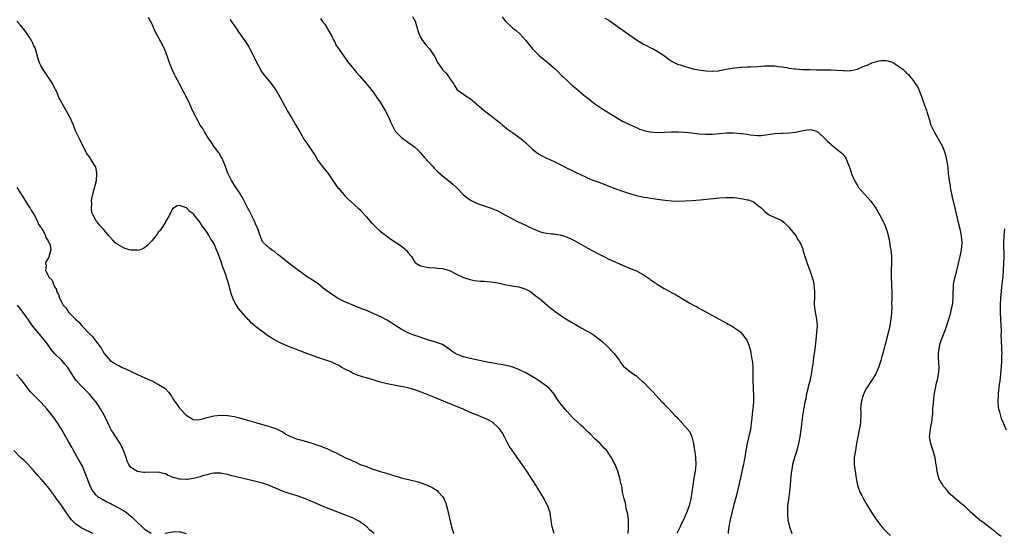
# Model space of a CAD drawing. Units: inches. Extents: x 2619000 to 2622000, y 1467000 to 1470000.
# Drawn here: x 2620987 to 2621271, y 1469559 to 1469707 of the extents above; entities that cross this region are included whole.
import ezdxf

# ---------------------------------------------------------------- set-up
doc = ezdxf.new("R2010")
doc.units = ezdxf.units.IN
doc.header["$MEASUREMENT"] = 0
doc.layers.add('LD26191467_10ft', color=60, linetype='Continuous')

msp = doc.modelspace()

# ---------------------------------------------------------------- linework, layer by layer
at = {"layer": 'LD26191467_10ft'}
for points, elevation in [([(2621141.25, 1469559), (2621140.61, 1469561), (2621140.57, 1469561.43), (2621140.37, 1469563), (2621140.13, 1469564.13), (2621140.05, 1469565), (2621139.61, 1469566.39), (2621139.36, 1469567), (2621139.22, 1469567.22), (2621139, 1469567.71), (2621138.54, 1469568.54), (2621138.37, 1469569), (2621137.49, 1469570.51), (2621137, 1469571.3), (2621136.33, 1469572.33), (2621135.93, 1469573), (2621133.32, 1469577), (2621131.99, 1469579), (2621130.59, 1469581), (2621129.08, 1469583.08), (2621128.28, 1469584.28), (2621127.88, 1469585), (2621126.84, 1469587), (2621126.18, 1469588.18), (2621125.65, 1469589), (2621125.37, 1469589.37), (2621125, 1469589.76), (2621123.62, 1469591), (2621123.26, 1469591.26), (2621121.97, 1469591.97), (2621119.45, 1469593), (2621119, 1469593.17), (2621117, 1469593.97), (2621114.74, 1469595), (2621112.08, 1469596.08), (2621109.97, 1469597), (2621109.27, 1469597.27), (2621107, 1469598.18), (2621105.04, 1469599), (2621103.58, 1469599.58), (2621101, 1469600.5), (2621099.37, 1469601), (2621099, 1469601.1), (2621097, 1469601.49), (2621096.44, 1469601.56), (2621095, 1469601.83), (2621093.97, 1469602.03), (2621093, 1469602.24), (2621091, 1469602.79), (2621089, 1469603.42), (2621087, 1469604), (2621086.19, 1469604.19), (2621085, 1469604.59), (2621084.66, 1469604.66), (2621083, 1469605.36), (2621082.11, 1469605.89), (2621081, 1469606.42), (2621079.93, 1469607), (2621079.34, 1469607.34), (2621079, 1469607.59), (2621078.01, 1469608.01), (2621077, 1469608.49), (2621075.56, 1469609), (2621074.74, 1469609.26), (2621073, 1469609.84), (2621071.67, 1469610.33), (2621069, 1469611.35), (2621067.77, 1469611.77), (2621066.33, 1469612.33), (2621065, 1469612.87), (2621062.12, 1469614.12), (2621061, 1469614.65), (2621059.5, 1469615.5), (2621058.29, 1469616.29), (2621057.44, 1469617), (2621057, 1469617.31), (2621055, 1469618.83), (2621053.82, 1469619.82), (2621053, 1469620.71), (2621052.84, 1469620.84), (2621050.06, 1469624.06), (2621049.44, 1469625), (2621049, 1469625.79), (2621048.4, 1469627), (2621048.02, 1469628.02), (2621047.75, 1469629), (2621047.33, 1469630.67), (2621047, 1469631.88), (2621046.71, 1469632.71), (2621046.47, 1469633.53), (2621045.95, 1469635), (2621045.68, 1469635.68), (2621045, 1469637.76), (2621044.08, 1469640.08), (2621043.74, 1469641), (2621043, 1469642.72), (2621042.84, 1469643), (2621042.07, 1469644.07), (2621041.57, 1469645), (2621041, 1469645.97), (2621040.25, 1469647), (2621039.71, 1469647.71), (2621039, 1469648.9), (2621037.14, 1469651.14), (2621037, 1469651.34), (2621036.04, 1469652.04), (2621035, 1469653.05), (2621033, 1469653.81), (2621032.35, 1469653.65), (2621031, 1469652.84), (2621030.14, 1469651), (2621029, 1469649.15), (2621028.94, 1469649), (2621027.69, 1469647), (2621027.42, 1469646.58), (2621027, 1469646.13), (2621026.55, 1469645.45), (2621025, 1469643.53), (2621023.81, 1469642.19), (2621023, 1469641.59), (2621022.62, 1469641.38), (2621021.66, 1469641), (2621021, 1469640.81), (2621020.83, 1469640.83), (2621019, 1469640.89), (2621018.53, 1469641), (2621017, 1469641.49), (2621015, 1469642.61), (2621014.49, 1469643), (2621013.8, 1469643.8), (2621012.83, 1469644.83), (2621012.64, 1469645), (2621011, 1469646.98), (2621009.97, 1469647.97), (2621009.21, 1469649), (2621009.11, 1469649.11), (2621009, 1469649.33), (2621008.05, 1469651), (2621007.73, 1469651.73), (2621007.62, 1469653), (2621007.73, 1469654.27), (2621007.65, 1469655), (2621007.73, 1469655.73), (2621007.96, 1469657), (2621009.04, 1469661), (2621009.18, 1469663), (2621009.18, 1469663.18), (2621008.84, 1469664.84), (2621008.76, 1469665), (2621008.33, 1469665.67), (2621007.53, 1469667), (2621007, 1469667.81), (2621006.47, 1469668.47), (2621006.14, 1469669), (2621005.06, 1469671), (2621004.44, 1469672.44), (2621004.11, 1469673), (2621003.11, 1469675.11), (2621003, 1469675.36), (2621002.39, 1469677), (2621001.96, 1469678.04), (2621001.54, 1469679), (2621001.32, 1469679.32), (2621000.4, 1469681), (2620999.19, 1469683), (2620999, 1469683.41), (2620998.44, 1469684.44), (2620998.19, 1469685), (2620997.86, 1469685.86), (2620997.36, 1469687), (2620997.24, 1469687.24), (2620997, 1469687.66), (2620996.54, 1469688.54), (2620996.3, 1469689), (2620994.18, 1469692.18), (2620993.61, 1469693), (2620993, 1469694.19), (2620992.55, 1469695), (2620992.17, 1469696.17), (2620991.42, 1469699), (2620991.31, 1469699.31), (2620991, 1469699.92), (2620990.67, 1469700.67), (2620990.51, 1469701), (2620989.95, 1469701.95), (2620989, 1469703.3), (2620988.34, 1469704.34), (2620987, 1469705.96), (2620986.07, 1469707)], 8960), ([(2621162.61, 1469559), (2621162.7, 1469560.7), (2621162.71, 1469561), (2621162.69, 1469561.31), (2621162.65, 1469563), (2621162.5, 1469564.5), (2621162.39, 1469565), (2621162.11, 1469565.89), (2621161.93, 1469567), (2621161.87, 1469567.87), (2621161.43, 1469569), (2621161, 1469571), (2621160.78, 1469572.77), (2621160.68, 1469573), (2621160.53, 1469573.47), (2621160.23, 1469575), (2621159.94, 1469575.94), (2621159.59, 1469577), (2621159, 1469578.44), (2621158.8, 1469579), (2621158.15, 1469580.15), (2621157.78, 1469581), (2621157.43, 1469581.43), (2621156.43, 1469583), (2621155.7, 1469583.7), (2621155, 1469584.44), (2621154.52, 1469585), (2621153, 1469586.38), (2621151.72, 1469587.72), (2621151, 1469588.36), (2621149.67, 1469589.67), (2621149, 1469590.2), (2621146.57, 1469592.57), (2621145, 1469594.3), (2621144.34, 1469595), (2621143.72, 1469595.72), (2621143, 1469596.67), (2621142.73, 1469597), (2621142.04, 1469598.04), (2621141.42, 1469599), (2621141.26, 1469599.26), (2621140.38, 1469600.38), (2621139.78, 1469601), (2621139, 1469601.63), (2621137.04, 1469603.04), (2621135.8, 1469603.8), (2621133, 1469605.42), (2621131, 1469606.43), (2621129, 1469607.17), (2621127, 1469607.64), (2621125.85, 1469607.85), (2621125, 1469607.98), (2621124.17, 1469608.17), (2621123, 1469608.34), (2621122.47, 1469608.47), (2621121, 1469608.74), (2621117, 1469609.55), (2621115, 1469610.02), (2621113, 1469610.79), (2621112.64, 1469611), (2621111.68, 1469611.68), (2621110.56, 1469612.55), (2621109.88, 1469613), (2621109.37, 1469613.37), (2621109, 1469613.58), (2621108.12, 1469613.88), (2621107, 1469614.33), (2621105, 1469614.89), (2621103, 1469615.56), (2621101.95, 1469615.95), (2621101, 1469616.26), (2621098.98, 1469616.98), (2621097, 1469618.05), (2621095.53, 1469619), (2621094.02, 1469620.02), (2621093, 1469620.61), (2621092.76, 1469620.76), (2621091, 1469621.67), (2621089.82, 1469622.18), (2621089, 1469622.57), (2621087.31, 1469623.31), (2621087, 1469623.41), (2621085.87, 1469623.87), (2621085, 1469624.25), (2621084.43, 1469624.43), (2621082.93, 1469625.07), (2621081, 1469625.83), (2621079, 1469626.82), (2621078.69, 1469627), (2621076.49, 1469628.49), (2621075, 1469629.54), (2621073.12, 1469631), (2621071.89, 1469631.89), (2621071, 1469632.51), (2621070.69, 1469632.69), (2621070.23, 1469633), (2621067.38, 1469635), (2621067, 1469635.3), (2621064.72, 1469637), (2621062.15, 1469639), (2621061.54, 1469639.54), (2621060.44, 1469640.44), (2621059.57, 1469641), (2621059, 1469641.44), (2621057.31, 1469643), (2621057.16, 1469643.16), (2621057, 1469643.41), (2621056.55, 1469644.55), (2621056.08, 1469645.92), (2621055.68, 1469647), (2621055.48, 1469647.48), (2621055, 1469648.42), (2621054.85, 1469648.85), (2621054.78, 1469649), (2621054.54, 1469649.46), (2621053.82, 1469651), (2621053.55, 1469651.55), (2621053, 1469652.5), (2621052.85, 1469652.85), (2621051.52, 1469655.52), (2621051, 1469656.33), (2621050.77, 1469656.77), (2621050.63, 1469657), (2621049.2, 1469659.2), (2621049, 1469659.49), (2621048.45, 1469660.45), (2621048.08, 1469661), (2621047.1, 1469662.9), (2621047, 1469663.11), (2621046.29, 1469665), (2621045.8, 1469666.2), (2621045.5, 1469667), (2621045.35, 1469667.35), (2621045, 1469667.9), (2621044.63, 1469668.63), (2621044.39, 1469669), (2621042.89, 1469671), (2621042.14, 1469672.14), (2621041.49, 1469673), (2621041, 1469673.77), (2621040.28, 1469675), (2621039.84, 1469675.84), (2621039, 1469677.01), (2621038.31, 1469678.31), (2621037.89, 1469679), (2621037.61, 1469679.61), (2621036.92, 1469681), (2621035.68, 1469683.67), (2621033, 1469688.93), (2621031.9, 1469691), (2621031.62, 1469691.62), (2621030.87, 1469693), (2621030.1, 1469695), (2621029.86, 1469695.86), (2621029.46, 1469697), (2621029, 1469698.22), (2621028.66, 1469699), (2621027.68, 1469701), (2621027, 1469702.29), (2621026.02, 1469704.02), (2621025, 1469706.32), (2621024.64, 1469707), (2621024.05, 1469708.05)], 8970), ([(2621047.52, 1469707.52), (2621047.93, 1469707), (2621049, 1469705.48), (2621049.36, 1469705), (2621050.01, 1469704.01), (2621050.76, 1469703), (2621052.11, 1469701), (2621052.44, 1469700.44), (2621053, 1469699.57), (2621053.34, 1469699), (2621054.59, 1469696.59), (2621055.33, 1469695), (2621056.37, 1469693), (2621056.61, 1469692.61), (2621057.45, 1469691.45), (2621059.49, 1469689), (2621060.9, 1469687), (2621061.67, 1469685.67), (2621062.07, 1469685), (2621064.23, 1469681), (2621064.51, 1469680.51), (2621065, 1469679.75), (2621065.42, 1469679), (2621066.62, 1469677), (2621067.48, 1469675.48), (2621067.78, 1469675), (2621068.96, 1469672.96), (2621069.76, 1469671.76), (2621070.6, 1469670.6), (2621071, 1469670), (2621072.16, 1469668.16), (2621072.86, 1469667), (2621073, 1469666.8), (2621074.64, 1469664.64), (2621075.94, 1469663), (2621077.28, 1469661), (2621078.67, 1469659), (2621079, 1469658.63), (2621080.35, 1469657), (2621080.66, 1469656.66), (2621081, 1469656.37), (2621081.67, 1469655.67), (2621084.66, 1469653), (2621085, 1469652.67), (2621085.8, 1469651.8), (2621086.59, 1469651), (2621087, 1469650.51), (2621088.33, 1469649), (2621088.63, 1469648.62), (2621089.59, 1469647.59), (2621091, 1469646.39), (2621092.77, 1469645), (2621094.08, 1469644.08), (2621095.69, 1469643), (2621097, 1469642.07), (2621098.36, 1469641), (2621098.67, 1469640.67), (2621099, 1469640.24), (2621100.07, 1469639), (2621101, 1469637.44), (2621101.21, 1469637.21), (2621101.51, 1469637), (2621102.48, 1469636.48), (2621103, 1469636.24), (2621105, 1469635.9), (2621107, 1469635.77), (2621107.68, 1469635.68), (2621109, 1469635.57), (2621111, 1469634.98), (2621113, 1469633.95), (2621115, 1469632.97), (2621117, 1469632.37), (2621118.15, 1469632.15), (2621119.91, 1469631.91), (2621121, 1469631.9), (2621121.78, 1469631.78), (2621123, 1469631.76), (2621123.61, 1469631.61), (2621125, 1469631.43), (2621125.33, 1469631.33), (2621126.96, 1469630.96), (2621129, 1469630.56), (2621130.38, 1469630.38), (2621131, 1469630.23), (2621132.15, 1469629.85), (2621133, 1469629.63), (2621133.42, 1469629.42), (2621134.2, 1469629), (2621135, 1469628.43), (2621135.78, 1469627.78), (2621136.87, 1469627), (2621139.22, 1469625), (2621140.17, 1469624.17), (2621141, 1469623.52), (2621141.28, 1469623.28), (2621142.44, 1469622.44), (2621144.58, 1469621), (2621147.38, 1469619.38), (2621149, 1469618.48), (2621151, 1469617.36), (2621152.48, 1469616.48), (2621153.66, 1469615.66), (2621155, 1469614.61), (2621156.86, 1469612.86), (2621157.83, 1469611.83), (2621158.54, 1469611), (2621160.06, 1469609), (2621160.4, 1469608.4), (2621161.3, 1469607.3), (2621161.69, 1469607), (2621163, 1469605.92), (2621164.71, 1469604.71), (2621165, 1469604.53), (2621165.81, 1469603.81), (2621166.69, 1469603), (2621167, 1469602.74), (2621168.68, 1469601), (2621169.86, 1469599.86), (2621170.56, 1469599), (2621172.45, 1469597), (2621172.73, 1469596.73), (2621173, 1469596.42), (2621173.72, 1469595.72), (2621174.34, 1469595), (2621176.22, 1469593), (2621176.62, 1469592.62), (2621177, 1469592.17), (2621177.59, 1469591.59), (2621178.1, 1469591), (2621179, 1469590.02), (2621180.37, 1469588.37), (2621180.97, 1469587), (2621181.47, 1469585), (2621181.69, 1469583.69), (2621181.93, 1469581.93), (2621182.07, 1469581), (2621182.14, 1469579), (2621182.01, 1469577.99), (2621181.92, 1469577), (2621181.57, 1469575), (2621181.25, 1469573), (2621181.02, 1469571.02), (2621180.72, 1469569), (2621180.19, 1469567), (2621179.43, 1469565), (2621178.55, 1469563), (2621178.04, 1469561.96), (2621177.62, 1469561), (2621176.64, 1469559)], 8980), ([(2621073.73, 1469707.73), (2621074.24, 1469707), (2621075, 1469706.1), (2621075.64, 1469705), (2621076.11, 1469704.11), (2621076.83, 1469703), (2621077, 1469702.69), (2621077.5, 1469701.5), (2621077.87, 1469701), (2621078.2, 1469700.2), (2621079.17, 1469698.83), (2621080.65, 1469696.65), (2621081.49, 1469695.49), (2621083, 1469693.6), (2621083.45, 1469693), (2621084.15, 1469692.15), (2621085, 1469691.2), (2621086.92, 1469689), (2621087.86, 1469687.86), (2621088.59, 1469687), (2621089, 1469686.49), (2621090.04, 1469685), (2621091, 1469683.57), (2621092.53, 1469681), (2621093.35, 1469679.35), (2621093.56, 1469679), (2621093.96, 1469677.96), (2621094.59, 1469676.59), (2621095, 1469675.78), (2621095.28, 1469675.28), (2621095.5, 1469675), (2621097, 1469673.48), (2621097.6, 1469673), (2621098.44, 1469672.44), (2621099, 1469672.09), (2621100.51, 1469671), (2621101, 1469670.6), (2621101.81, 1469669.81), (2621102.59, 1469669), (2621103, 1469668.54), (2621103.7, 1469667.7), (2621105, 1469666.24), (2621106.14, 1469665), (2621106.54, 1469664.54), (2621107, 1469664.12), (2621107.56, 1469663.56), (2621109, 1469662.31), (2621110.67, 1469661), (2621111.94, 1469659.94), (2621113, 1469658.95), (2621114.96, 1469656.96), (2621116.05, 1469656.05), (2621117, 1469655.38), (2621117.24, 1469655.24), (2621117.68, 1469655), (2621118.57, 1469654.57), (2621119, 1469654.38), (2621121, 1469653.68), (2621123, 1469653.04), (2621125, 1469652.21), (2621127.18, 1469651), (2621129, 1469650.04), (2621131.07, 1469649), (2621133, 1469648.07), (2621133.74, 1469647.74), (2621135, 1469647.1), (2621137, 1469646.28), (2621138, 1469646), (2621139, 1469645.77), (2621140.42, 1469645.58), (2621141, 1469645.54), (2621143, 1469645.27), (2621143.92, 1469645), (2621145, 1469644.65), (2621146.1, 1469644.1), (2621147, 1469643.68), (2621147.43, 1469643.43), (2621148.27, 1469643), (2621151, 1469641.45), (2621152.57, 1469640.57), (2621153.87, 1469639.87), (2621155.56, 1469639), (2621157, 1469638.3), (2621159, 1469637.38), (2621161, 1469636.53), (2621163.51, 1469635.51), (2621165, 1469634.85), (2621167, 1469633.73), (2621168.18, 1469633), (2621168.67, 1469632.67), (2621169, 1469632.4), (2621169.86, 1469631.86), (2621171, 1469631.03), (2621173, 1469629.8), (2621173.55, 1469629.55), (2621174.46, 1469629), (2621174.82, 1469628.82), (2621175, 1469628.68), (2621176.16, 1469628.16), (2621177, 1469627.56), (2621177.4, 1469627.4), (2621178.03, 1469627), (2621180.41, 1469625.59), (2621181.5, 1469625), (2621182.51, 1469624.51), (2621183, 1469624.16), (2621183.76, 1469623.76), (2621185.03, 1469623.03), (2621188.92, 1469620.92), (2621191, 1469619.76), (2621191.47, 1469619.47), (2621192.41, 1469619), (2621193, 1469618.67), (2621195, 1469617.31), (2621195.28, 1469617), (2621196.05, 1469616.05), (2621196.8, 1469615), (2621197, 1469614.67), (2621197.45, 1469613.45), (2621197.58, 1469613), (2621197.93, 1469611.93), (2621198.07, 1469611), (2621198.18, 1469609.82), (2621198.5, 1469608.5), (2621198.57, 1469607), (2621198.61, 1469606.61), (2621198.63, 1469605), (2621198.63, 1469603), (2621198.69, 1469601.31), (2621198.67, 1469600.67), (2621198.78, 1469599), (2621198.77, 1469598.77), (2621198.77, 1469597), (2621198.58, 1469595), (2621198.41, 1469593.59), (2621198.34, 1469592.34), (2621198.06, 1469590.06), (2621197.89, 1469589), (2621197.55, 1469587.55), (2621197.31, 1469586.69), (2621196.95, 1469585.05), (2621196.61, 1469583), (2621196.35, 1469581.65), (2621196.28, 1469581), (2621196.11, 1469580.11), (2621195.88, 1469579), (2621195.71, 1469578.29), (2621195, 1469575.09), (2621194.57, 1469573), (2621194.11, 1469571), (2621193.89, 1469570.11), (2621193.01, 1469566.99), (2621192.62, 1469565.39), (2621192.06, 1469563), (2621191.91, 1469562.09), (2621191.65, 1469561), (2621191.48, 1469559.48), (2621191.46, 1469559)], 8990), ([(2621100.35, 1469708.35), (2621101.1, 1469707), (2621101.71, 1469705), (2621101.99, 1469703.99), (2621102.32, 1469703), (2621102.52, 1469702.52), (2621103, 1469701.71), (2621103.51, 1469701), (2621104.17, 1469700.17), (2621105, 1469699.23), (2621105.23, 1469699), (2621106.6, 1469697), (2621106.76, 1469696.76), (2621107, 1469696.2), (2621107.64, 1469695), (2621108.95, 1469693.05), (2621109, 1469692.98), (2621110, 1469692), (2621110.7, 1469691), (2621110.84, 1469690.84), (2621111, 1469690.56), (2621112.13, 1469689), (2621112.41, 1469688.41), (2621113.2, 1469687.2), (2621113.46, 1469687), (2621115, 1469685.94), (2621116.42, 1469685), (2621117, 1469684.69), (2621121, 1469681.19), (2621122.22, 1469680.22), (2621123, 1469679.68), (2621125, 1469678.15), (2621125.6, 1469677.6), (2621126.33, 1469677), (2621126.68, 1469676.68), (2621127, 1469676.47), (2621127.78, 1469675.78), (2621129.15, 1469674.85), (2621131, 1469673.52), (2621131.67, 1469673), (2621133, 1469671.89), (2621133.47, 1469671.47), (2621135, 1469670.06), (2621136.29, 1469669), (2621137, 1469668.48), (2621137.98, 1469667.98), (2621139, 1469667.42), (2621139.3, 1469667.3), (2621141, 1469666.53), (2621143, 1469665.57), (2621145, 1469664.57), (2621146.07, 1469664.07), (2621147, 1469663.57), (2621147.4, 1469663.4), (2621149, 1469662.59), (2621150.12, 1469662.12), (2621151, 1469661.68), (2621152.65, 1469661), (2621154.38, 1469660.38), (2621158, 1469659), (2621161, 1469657.92), (2621163, 1469657.24), (2621165, 1469656.64), (2621167, 1469656.19), (2621168.05, 1469656.05), (2621169, 1469655.88), (2621169.79, 1469655.79), (2621171, 1469655.6), (2621173.28, 1469655.28), (2621175.11, 1469655.11), (2621177.05, 1469655.05), (2621179.1, 1469655.1), (2621181, 1469655.22), (2621183.43, 1469655.43), (2621189, 1469656.01), (2621191, 1469656.12), (2621192.09, 1469656.09), (2621193, 1469656.04), (2621193.96, 1469655.96), (2621195, 1469655.8), (2621195.73, 1469655.73), (2621197, 1469655.41), (2621197.36, 1469655.36), (2621198.81, 1469654.81), (2621200.6, 1469653.4), (2621201, 1469653.1), (2621201.12, 1469653), (2621202.05, 1469652.05), (2621203.16, 1469651.16), (2621205, 1469650.34), (2621207, 1469649.39), (2621207.52, 1469649), (2621208.28, 1469648.28), (2621209, 1469647.52), (2621211.02, 1469645), (2621211.74, 1469643.74), (2621212.3, 1469643), (2621213, 1469641.22), (2621213.07, 1469641), (2621213.6, 1469639), (2621213.97, 1469637.97), (2621214.26, 1469637), (2621214.49, 1469636.49), (2621215.03, 1469634.97), (2621215.77, 1469633), (2621216.06, 1469632.06), (2621216.27, 1469631), (2621216.32, 1469629.68), (2621216.42, 1469629), (2621216.45, 1469628.45), (2621216.37, 1469627), (2621216.31, 1469625.69), (2621216.33, 1469625), (2621216.42, 1469624.42), (2621216.57, 1469623), (2621216.96, 1469620.96), (2621217.15, 1469619), (2621217.04, 1469617), (2621216.83, 1469615), (2621216.59, 1469613), (2621216.3, 1469611), (2621216.11, 1469609.89), (2621215.91, 1469607.91), (2621215.77, 1469607), (2621215.65, 1469606.35), (2621215.47, 1469605), (2621215.06, 1469603), (2621214.61, 1469601.39), (2621214.41, 1469600.41), (2621214.05, 1469599), (2621213.87, 1469597.87), (2621213.65, 1469597), (2621213.36, 1469595.36), (2621213.22, 1469594.78), (2621212.96, 1469593.04), (2621212.47, 1469589), (2621212.2, 1469587), (2621212.03, 1469585.97), (2621211.83, 1469585), (2621211.39, 1469583.39), (2621211.24, 1469582.76), (2621210.65, 1469581), (2621210.08, 1469579), (2621209.94, 1469578.06), (2621209.73, 1469577), (2621209.57, 1469575.57), (2621209.52, 1469574.48), (2621209.39, 1469573), (2621209.19, 1469571.19), (2621209.19, 1469571), (2621208.89, 1469568.89), (2621208.65, 1469567), (2621208.61, 1469565.39), (2621208.58, 1469565), (2621208.6, 1469564.6), (2621208.74, 1469563), (2621209.16, 1469561), (2621209.63, 1469559.63), (2621209.88, 1469559)], 9000), ([(2621126.24, 1469708.24), (2621127, 1469707.22), (2621127.2, 1469707), (2621129, 1469705.29), (2621129.33, 1469705), (2621130.27, 1469704.27), (2621131.32, 1469703.32), (2621133, 1469701.46), (2621134.09, 1469700.09), (2621135.02, 1469699.02), (2621137, 1469697.02), (2621138.08, 1469696.08), (2621139, 1469695.34), (2621139.45, 1469695), (2621141, 1469693.64), (2621142.35, 1469692.35), (2621143.36, 1469691.36), (2621143.71, 1469691), (2621145, 1469689.85), (2621145.87, 1469689), (2621146.46, 1469688.46), (2621147, 1469688.06), (2621147.55, 1469687.55), (2621148.23, 1469687), (2621149.74, 1469685.74), (2621150.7, 1469685), (2621150.86, 1469684.86), (2621151.96, 1469683.96), (2621153, 1469683.14), (2621155, 1469681.77), (2621159, 1469679.26), (2621161, 1469678.15), (2621162.62, 1469677.38), (2621164.48, 1469676.48), (2621165, 1469676.3), (2621165.86, 1469675.86), (2621167, 1469675.51), (2621167.37, 1469675.37), (2621169, 1469675), (2621171, 1469674.88), (2621173, 1469674.98), (2621175.06, 1469675.06), (2621177.04, 1469675.04), (2621179, 1469674.92), (2621181, 1469674.73), (2621183, 1469674.51), (2621185, 1469674.34), (2621187, 1469674.34), (2621191, 1469674.71), (2621193, 1469674.75), (2621195, 1469674.6), (2621195.48, 1469674.52), (2621197, 1469674.34), (2621197.8, 1469674.2), (2621199.99, 1469674.01), (2621201, 1469674.01), (2621203, 1469674.24), (2621203.63, 1469674.37), (2621205, 1469674.55), (2621207, 1469674.7), (2621207.3, 1469674.7), (2621209.22, 1469674.78), (2621211, 1469674.98), (2621213, 1469675.45), (2621215, 1469675.75), (2621215.62, 1469675.62), (2621217, 1469675.26), (2621217.16, 1469675.16), (2621219, 1469673.55), (2621220.25, 1469672.25), (2621221, 1469671.53), (2621221.29, 1469671.29), (2621221.7, 1469671), (2621223, 1469669.98), (2621224.21, 1469669), (2621224.61, 1469668.61), (2621225, 1469668.07), (2621225.43, 1469667.43), (2621225.7, 1469667), (2621226.05, 1469665.95), (2621226.44, 1469665), (2621226.61, 1469664.61), (2621227, 1469663.26), (2621227.13, 1469662.87), (2621227.96, 1469661), (2621228.34, 1469660.34), (2621229, 1469659.16), (2621229.11, 1469659), (2621230.87, 1469657), (2621231.93, 1469655.93), (2621232.68, 1469655), (2621234.09, 1469653), (2621235.31, 1469651), (2621236.38, 1469649), (2621236.58, 1469648.58), (2621237, 1469647.45), (2621237.13, 1469647.13), (2621237.59, 1469645.59), (2621237.7, 1469645), (2621237.94, 1469643.94), (2621238.3, 1469641.7), (2621238.43, 1469641), (2621238.65, 1469639), (2621238.67, 1469637), (2621238.6, 1469635), (2621238.59, 1469633.41), (2621238.68, 1469630.68), (2621238.71, 1469628.71), (2621238.71, 1469627), (2621238.68, 1469625.32), (2621238.71, 1469624.71), (2621238.64, 1469622.64), (2621238.49, 1469621), (2621238.14, 1469619), (2621237.94, 1469618.06), (2621237.65, 1469617), (2621237.18, 1469615.18), (2621237, 1469614.34), (2621236.74, 1469613.26), (2621236.66, 1469613), (2621236.13, 1469611), (2621235.84, 1469610.16), (2621235.53, 1469609), (2621234.86, 1469607), (2621234.01, 1469605), (2621232.8, 1469603), (2621231.46, 1469601), (2621231, 1469600.12), (2621230.47, 1469599), (2621229.92, 1469597), (2621229.79, 1469595.79), (2621229.74, 1469595), (2621229.79, 1469594.21), (2621229.77, 1469593), (2621229.67, 1469591.67), (2621229.68, 1469591), (2621229.37, 1469589.37), (2621229.32, 1469589), (2621228.89, 1469587), (2621228.58, 1469585), (2621228.22, 1469583), (2621227.88, 1469581), (2621227.87, 1469579), (2621228.42, 1469575), (2621228.8, 1469573), (2621229.54, 1469571), (2621230.05, 1469570.05), (2621230.57, 1469569), (2621231.46, 1469567.46), (2621231.69, 1469567), (2621232.96, 1469565), (2621234.36, 1469563), (2621235.88, 1469561), (2621236.38, 1469560.38), (2621237.36, 1469559.36), (2621238.41, 1469558.41)], 9010), ([(2621155.88, 1469707.88), (2621157, 1469707.26), (2621157.15, 1469707.15), (2621157.41, 1469707), (2621159, 1469705.81), (2621160.19, 1469705), (2621160.65, 1469704.65), (2621161.84, 1469703.84), (2621163.1, 1469703), (2621165, 1469701.63), (2621167, 1469700.38), (2621167.93, 1469699.93), (2621169, 1469699.39), (2621169.81, 1469699), (2621171, 1469698.36), (2621173.09, 1469697), (2621174.15, 1469696.15), (2621175, 1469695.58), (2621175.31, 1469695.31), (2621177, 1469694.53), (2621177.59, 1469694.41), (2621179, 1469693.87), (2621180.43, 1469693.57), (2621181, 1469693.36), (2621181.28, 1469693.28), (2621182.97, 1469692.97), (2621185, 1469692.64), (2621187, 1469692.54), (2621188.7, 1469692.7), (2621189, 1469692.72), (2621190.44, 1469693), (2621192.55, 1469693.45), (2621194.34, 1469693.66), (2621195, 1469693.68), (2621197, 1469693.78), (2621197.86, 1469693.86), (2621200.07, 1469693.93), (2621201, 1469694.04), (2621201.94, 1469694.06), (2621203, 1469694.14), (2621203.91, 1469694.09), (2621205, 1469694.07), (2621205.91, 1469693.91), (2621207, 1469693.78), (2621208.41, 1469693.59), (2621209, 1469693.45), (2621210.72, 1469693.28), (2621211, 1469693.22), (2621212.91, 1469693.09), (2621213.07, 1469693.07), (2621215, 1469693), (2621216.98, 1469692.98), (2621219, 1469692.99), (2621221, 1469692.98), (2621222.88, 1469692.88), (2621224.73, 1469692.73), (2621225, 1469692.7), (2621226.75, 1469692.75), (2621227, 1469692.74), (2621228.81, 1469693.19), (2621229, 1469693.25), (2621229.46, 1469693.46), (2621231, 1469694.11), (2621231.67, 1469694.33), (2621233, 1469694.99), (2621235, 1469695.59), (2621235.64, 1469695.64), (2621237, 1469695.62), (2621237.56, 1469695.56), (2621239.09, 1469695.09), (2621239.27, 1469695), (2621241, 1469693.81), (2621242.01, 1469693), (2621242.55, 1469692.55), (2621243, 1469692.01), (2621243.56, 1469691.56), (2621243.92, 1469691), (2621245, 1469689.73), (2621245.48, 1469689), (2621246.13, 1469688.13), (2621246.76, 1469686.76), (2621247.46, 1469685), (2621247.81, 1469683.81), (2621248.13, 1469683), (2621248.76, 1469681.24), (2621248.86, 1469680.86), (2621249.35, 1469679.35), (2621249.61, 1469678.38), (2621250.04, 1469677), (2621250.93, 1469675), (2621253.2, 1469671.2), (2621253.8, 1469669.8), (2621254.07, 1469669), (2621254.27, 1469668.27), (2621254.57, 1469667), (2621254.88, 1469664.88), (2621255.04, 1469662.96), (2621255.28, 1469661), (2621255.56, 1469659.56), (2621255.63, 1469659), (2621256.19, 1469656.19), (2621256.9, 1469653), (2621257.5, 1469650.5), (2621258.11, 1469648.11), (2621258.35, 1469647), (2621258.75, 1469645), (2621258.95, 1469643), (2621258.81, 1469641), (2621258.41, 1469639), (2621258.12, 1469637.88), (2621257.92, 1469637), (2621257, 1469633.37), (2621256.85, 1469632.85), (2621256.49, 1469631), (2621256.45, 1469629.55), (2621256.38, 1469629), (2621256.33, 1469628.33), (2621256.37, 1469627), (2621256.28, 1469625.72), (2621256.17, 1469625), (2621255.91, 1469623.91), (2621255.73, 1469623), (2621255.59, 1469622.41), (2621254.58, 1469619), (2621254.19, 1469617.81), (2621253, 1469614.97), (2621252.49, 1469613.51), (2621252.39, 1469613), (2621252.36, 1469612.36), (2621252.13, 1469611), (2621252.12, 1469609.88), (2621252.24, 1469608.24), (2621252.28, 1469607), (2621252.18, 1469605.82), (2621252.13, 1469605), (2621251.92, 1469603.92), (2621251.7, 1469603), (2621251.55, 1469602.45), (2621251.25, 1469601), (2621250.92, 1469599), (2621250.65, 1469596.65), (2621250.53, 1469595), (2621250.47, 1469593.53), (2621250.4, 1469593), (2621250.27, 1469592.27), (2621250.19, 1469591), (2621249.93, 1469589.93), (2621249.6, 1469587.6), (2621249.55, 1469587), (2621249.88, 1469585), (2621250.17, 1469584.17), (2621250.59, 1469583), (2621251.15, 1469581), (2621251.37, 1469579.37), (2621251.54, 1469578.46), (2621251.73, 1469577), (2621252.27, 1469575), (2621253, 1469573.63), (2621253.25, 1469573.25), (2621253.37, 1469573), (2621254.14, 1469572.14), (2621255.02, 1469571), (2621257, 1469569.21), (2621258.23, 1469568.23), (2621259, 1469567.56), (2621259.32, 1469567.32), (2621259.69, 1469567), (2621261.4, 1469565.4), (2621263.53, 1469563.53), (2621264.17, 1469563), (2621265, 1469562.39), (2621268.06, 1469560.06), (2621269, 1469559.21), (2621270.3, 1469558.3)], 9020), ([(2620986.06, 1469659), (2620987.33, 1469657), (2620987.95, 1469655.95), (2620988.58, 1469655), (2620989.5, 1469653.5), (2620989.85, 1469653), (2620990.24, 1469652.24), (2620991, 1469651.17), (2620991.24, 1469650.76), (2620992.14, 1469649), (2620992.31, 1469648.31), (2620993, 1469647.49), (2620993.14, 1469647.14), (2620993.25, 1469647), (2620993.75, 1469646.25), (2620994.35, 1469645), (2620994.43, 1469644.43), (2620995, 1469643.79), (2620995.18, 1469643.18), (2620995.37, 1469643), (2620995.69, 1469642.31), (2620995.83, 1469641), (2620995.36, 1469639.36), (2620995.39, 1469639), (2620995, 1469638.36), (2620994.46, 1469637.54), (2620994.33, 1469637), (2620994.5, 1469636.5), (2620994.36, 1469635), (2620995, 1469633.76), (2620995.37, 1469633), (2620996.21, 1469632.21), (2620996.6, 1469631), (2620997, 1469630.18), (2620997.47, 1469629.47), (2620997.51, 1469629), (2620998.08, 1469628.08), (2620998.33, 1469627), (2620999, 1469625.77), (2620999.46, 1469625), (2621000.22, 1469624.22), (2621000.99, 1469623), (2621003, 1469620.89), (2621004.05, 1469620.05), (2621004.86, 1469619), (2621005, 1469618.84), (2621007, 1469616.73), (2621007.89, 1469615.89), (2621008.58, 1469615), (2621009, 1469614.51), (2621010.04, 1469613), (2621010.45, 1469612.45), (2621011, 1469611.46), (2621011.19, 1469611.19), (2621011.28, 1469611), (2621013, 1469609.01), (2621014.24, 1469608.24), (2621015, 1469607.74), (2621015.53, 1469607.53), (2621016.47, 1469607), (2621017, 1469606.74), (2621020.91, 1469605), (2621023, 1469604.01), (2621025.25, 1469603), (2621027, 1469602.05), (2621028.77, 1469601), (2621028.89, 1469600.89), (2621029, 1469600.77), (2621029.88, 1469599.88), (2621030.51, 1469599), (2621030.71, 1469598.71), (2621031, 1469598.15), (2621031.77, 1469597), (2621032.32, 1469596.32), (2621033, 1469595.28), (2621033.15, 1469595.15), (2621035, 1469593.16), (2621035.26, 1469593), (2621036.39, 1469592.39), (2621037, 1469591.97), (2621037.91, 1469591.91), (2621039, 1469592), (2621040.3, 1469592.3), (2621041, 1469592.58), (2621042.96, 1469593.04), (2621045, 1469593.22), (2621047, 1469593.09), (2621048.78, 1469592.78), (2621050.4, 1469592.4), (2621051.98, 1469591.98), (2621055.39, 1469591), (2621059, 1469589.98), (2621061, 1469589.28), (2621063, 1469588.27), (2621063.76, 1469587.76), (2621065.08, 1469587.08), (2621067, 1469586.3), (2621067.95, 1469586.05), (2621069, 1469585.75), (2621071, 1469585.23), (2621071.64, 1469585), (2621072.67, 1469584.67), (2621073, 1469584.59), (2621074.13, 1469584.13), (2621075, 1469583.81), (2621075.56, 1469583.56), (2621076.72, 1469583), (2621078.31, 1469582.31), (2621081, 1469580.91), (2621082.36, 1469580.36), (2621083, 1469579.98), (2621083.75, 1469579.75), (2621085, 1469579.08), (2621085.21, 1469579), (2621087, 1469578.37), (2621088.06, 1469577.94), (2621089, 1469577.65), (2621091, 1469576.93), (2621092.53, 1469576.53), (2621093, 1469576.33), (2621094.07, 1469576.07), (2621095, 1469575.72), (2621095.58, 1469575.58), (2621097, 1469575.13), (2621099.51, 1469574.49), (2621101.94, 1469573.94), (2621103, 1469573.61), (2621105, 1469572.81), (2621106.19, 1469572.19), (2621107, 1469571.71), (2621107.42, 1469571.42), (2621107.85, 1469571), (2621109, 1469569.74), (2621109.3, 1469569.3), (2621109.41, 1469569), (2621109.92, 1469567.92), (2621110.15, 1469567), (2621110.36, 1469566.36), (2621111.57, 1469561), (2621112.12, 1469559)], 8950), ([(2621271.25, 1469647), (2621271.08, 1469645), (2621271.02, 1469642.98), (2621271.06, 1469639.06), (2621270.99, 1469637), (2621270.88, 1469635), (2621270.76, 1469633.24), (2621270.53, 1469631), (2621270.31, 1469629), (2621270.11, 1469627), (2621270.03, 1469625), (2621270.06, 1469623), (2621270.26, 1469619), (2621270.29, 1469617.71), (2621270.3, 1469617), (2621270.27, 1469616.27), (2621270.31, 1469615), (2621270.29, 1469614.29), (2621270.39, 1469613), (2621270.38, 1469612.38), (2621270.48, 1469611), (2621270.46, 1469610.46), (2621270.45, 1469609), (2621270.3, 1469607), (2621270.27, 1469606.27), (2621270.15, 1469605), (2621270.08, 1469604.08), (2621269.94, 1469603), (2621269.79, 1469602.21), (2621269.5, 1469599.5), (2621269.42, 1469599), (2621269.34, 1469597), (2621269.47, 1469595.47), (2621269.56, 1469595), (2621269.86, 1469594.14), (2621270.28, 1469592.28), (2621270.93, 1469591), (2621270.95, 1469590.95), (2621271.79, 1469589)], 9030), ([(2621089.23, 1469559), (2621088.04, 1469560.04), (2621087.08, 1469561), (2621085, 1469562.46), (2621084.06, 1469563), (2621083.35, 1469563.35), (2621083, 1469563.53), (2621081.94, 1469563.94), (2621081, 1469564.35), (2621077, 1469565.9), (2621075, 1469566.66), (2621073, 1469567.48), (2621071.96, 1469567.96), (2621071, 1469568.36), (2621070.56, 1469568.56), (2621069.13, 1469569.14), (2621067, 1469569.88), (2621065, 1469570.51), (2621063, 1469571.19), (2621061, 1469571.99), (2621060.29, 1469572.29), (2621059, 1469572.89), (2621057, 1469573.61), (2621054.29, 1469574.29), (2621053, 1469574.54), (2621049.39, 1469575.39), (2621049, 1469575.52), (2621047.79, 1469575.79), (2621047, 1469576.07), (2621046.21, 1469576.21), (2621045, 1469576.46), (2621044.49, 1469576.49), (2621043, 1469576.43), (2621042.37, 1469576.37), (2621041, 1469576.02), (2621039.67, 1469575.67), (2621039, 1469575.42), (2621037.5, 1469575), (2621037, 1469574.88), (2621035.34, 1469574.66), (2621035, 1469574.63), (2621033.26, 1469574.74), (2621033, 1469574.74), (2621031.97, 1469575), (2621031.21, 1469575.21), (2621031, 1469575.31), (2621029.77, 1469575.77), (2621029, 1469576.22), (2621028.36, 1469576.36), (2621027, 1469576.74), (2621023, 1469576.62), (2621022.63, 1469576.63), (2621020.93, 1469576.93), (2621019, 1469578.11), (2621018.43, 1469579), (2621017.93, 1469579.93), (2621017.6, 1469581), (2621017, 1469582.55), (2621016.85, 1469583), (2621016.3, 1469584.3), (2621015.91, 1469585), (2621014.62, 1469587), (2621013.99, 1469587.99), (2621013.32, 1469589), (2621013, 1469589.57), (2621012.29, 1469591), (2621011.37, 1469593), (2621010.25, 1469595), (2621009.77, 1469595.77), (2621008.93, 1469596.93), (2621008.29, 1469597.71), (2621007.15, 1469599.15), (2621007, 1469599.29), (2621006.18, 1469600.18), (2621005.31, 1469601), (2621005, 1469601.26), (2621003.22, 1469603.22), (2621002.37, 1469604.37), (2621001, 1469606.65), (2621000.73, 1469607), (2620999.95, 1469607.95), (2620999, 1469608.97), (2620996.97, 1469611), (2620996.09, 1469612.09), (2620995, 1469613.63), (2620993.91, 1469615), (2620993, 1469616.1), (2620992.57, 1469616.57), (2620991, 1469618.52), (2620989.93, 1469619.93), (2620989.25, 1469621), (2620987.82, 1469623), (2620987, 1469624.04), (2620986.22, 1469625)], 8940), ([(2621024.84, 1469559), (2621023.7, 1469559.7), (2621023, 1469560.2), (2621022.6, 1469560.6), (2621022.26, 1469561), (2621021, 1469562.14), (2621020.16, 1469563), (2621019.54, 1469563.54), (2621019, 1469563.95), (2621017.67, 1469565), (2621017, 1469565.45), (2621015, 1469566.64), (2621013.45, 1469567.45), (2621013, 1469567.72), (2621012.08, 1469568.08), (2621011, 1469568.73), (2621010.79, 1469568.79), (2621010.48, 1469569), (2621009.54, 1469569.54), (2621009, 1469570.1), (2621008.24, 1469571), (2621007.74, 1469571.74), (2621007.12, 1469573), (2621006.33, 1469575), (2621006.01, 1469576.01), (2621005.63, 1469577), (2621005, 1469578.49), (2621004.74, 1469579), (2621004.09, 1469580.09), (2621002.44, 1469583), (2621001.95, 1469583.95), (2621001, 1469585.62), (2621000.16, 1469587), (2620999, 1469589.01), (2620998.25, 1469590.25), (2620997.76, 1469591), (2620996.3, 1469593), (2620994.74, 1469595), (2620993.94, 1469595.94), (2620992.98, 1469596.98), (2620990.95, 1469598.95), (2620989.97, 1469599.97), (2620989, 1469601.21), (2620987.66, 1469603), (2620987, 1469603.82), (2620985.97, 1469605)], 8930), ([(2621008.05, 1469559), (2621007.34, 1469559.34), (2621007, 1469559.47), (2621005.99, 1469559.99), (2621005, 1469560.46), (2621004.66, 1469560.66), (2621004.2, 1469561), (2621003, 1469561.79), (2621001.81, 1469563), (2621001.45, 1469563.45), (2621001, 1469564.16), (2621000.63, 1469564.63), (2621000.38, 1469565), (2620999, 1469567.07), (2620998.16, 1469568.16), (2620997.54, 1469569), (2620997, 1469569.8), (2620995, 1469572.47), (2620993, 1469574.79), (2620991.96, 1469575.96), (2620991, 1469577.11), (2620989.16, 1469579.16), (2620988.14, 1469580.14), (2620987.11, 1469581), (2620987, 1469581.11), (2620985.2, 1469583)], 8920), ([(2621035, 1469558.96), (2621033.38, 1469559.38), (2621033, 1469559.44), (2621031.47, 1469559.47), (2621031, 1469559.44), (2621028.81, 1469559)], 8930)]:
    msp.add_lwpolyline(points, dxfattribs=dict(at, elevation=elevation))

doc.saveas('drawing.dxf')
